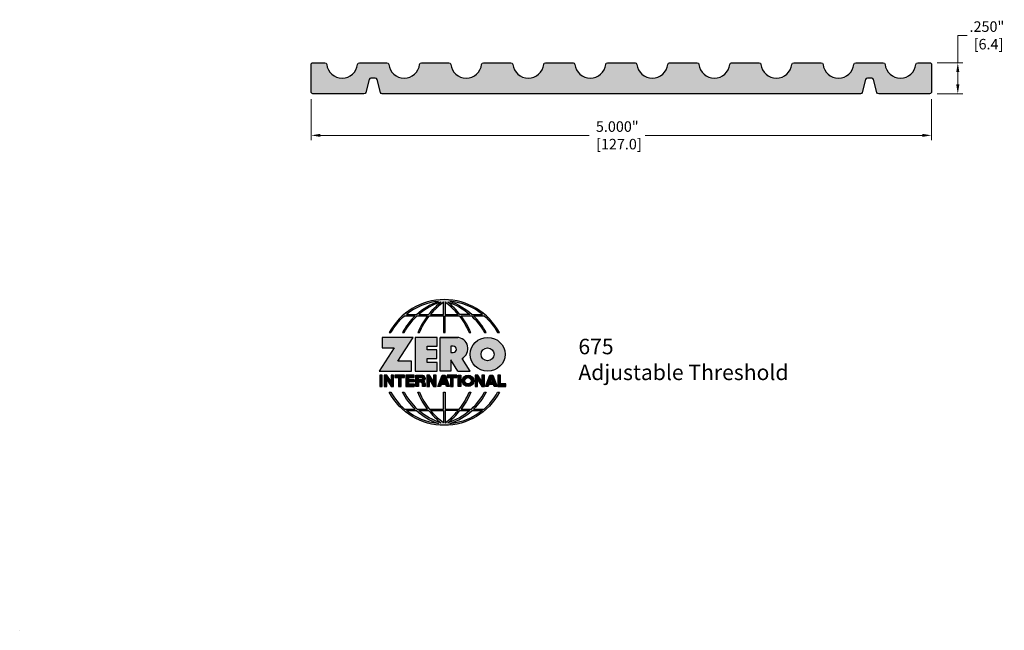
# Model space of a CAD drawing. Units: inches. Extents: x 0 to 7.94, y 0 to 4.93.
import ezdxf

# ---------------------------------------------------------------- set-up
doc = ezdxf.new("R2010")
doc.units = ezdxf.units.IN
doc.header["$MEASUREMENT"] = 0
doc.layers.get('0').update_dxf_attribs({"color": 11})
doc.layers.get('Defpoints').update_dxf_attribs({"color": 2})
for name, color, linetype in [('A-ANNO-LOGO', 8, 'Continuous'), ('A-ANNO-TTLB', 8, 'Continuous'), ('A-DETL-EPOX', 75, 'Continuous'), ('A-DETL-PAT1', 254, 'Continuous'), ('A-DETL-THRS', 1, 'Continuous')]:
    doc.layers.add(name, color=color, linetype=linetype)
doc.layers.add('A-ANNO-TEXT', color=6, linetype='Continuous', lineweight=5)
doc.styles.add('Zero', font='arial.ttf')
doc.dimstyles.new('dim24', dxfattribs={"dimtxt": 0.085, "dimasz": 0.075, "dimexe": 0.04, "dimexo": 0.06, "dimgap": 0.03125, "dimtad": 0, "dimtih": 1, "dimtoh": 1, "dimdec": 3, "dimzin": 4, "dimdsep": 46, "dimlunit": 3, "dimtxsty": 'Zero', "dimcen": 0.02, "dimclrd": 5, "dimclre": 5, "dimclrt": 5, "dimadec": 0, "dimazin": 0, "dimtfac": 1, "dimtdec": 3, "dimtofl": 0, "dimtmove": 0, "dimatfit": 3, "dimfxl": 1, "dimtolj": 1, "dimtzin": 0, "dimlwd": 0, "dimlwe": 0, "dimarcsym": 0})

# ---------------------------------------------------------------- blocks, each defined once
blk = doc.blocks.new('A$C4B96101F')
at = {"layer": 'A-ANNO-LOGO'}
h = blk.add_hatch(color=256, dxfattribs=at)
h.dxf.hatch_style = 1
h.paths.add_polyline_path([(-0.0714, -1.7685), (-0.0578, -1.7685, -0.089572), (0.052, -1.633), (0.136, -1.633, 0.081933), (0.0357, -1.7685), (0.0493, -1.7685, -0.085102), (0.1535, -1.633), (0.2365, -1.633, 0.063711), (0.1587, -1.7685), (0.1718, -1.7685, -0.065438), (0.2517, -1.633), (0.3661, -1.633), (0.3661, -1.7685), (0.3781, -1.7685), (0.3781, -1.633), (0.4926, -1.633, -0.065438), (0.5725, -1.7685), (0.5855, -1.7685, 0.063711), (0.5077, -1.633), (0.5907, -1.633, -0.085102), (0.695, -1.7685), (0.7085, -1.7685, 0.081933), (0.6082, -1.633), (0.6922, -1.633, -0.089572), (0.802, -1.7685), (0.8156, -1.7685, 0.600343)])
h.paths.add_polyline_path([(0.3661, -1.5211), (0.3661, -1.621), (0.2613, -1.621, -0.060203)], flags=16)
h.paths.add_polyline_path([(0.3781, -1.5211, -0.060203), (0.4829, -1.621), (0.3781, -1.621)], flags=16)
h.paths.add_polyline_path([(0.3451, -1.5222, 0.057072), (0.2459, -1.621), (0.167, -1.621, -0.101727)], flags=16)
h.paths.add_polyline_path([(0.3992, -1.5222, -0.101727), (0.5772, -1.621), (0.4984, -1.621, 0.057072)], flags=16)
h.paths.add_polyline_path([(0.324, -1.5166, 0.099481), (0.1488, -1.621), (0.0665, -1.621, -0.1446)], flags=16)
h.paths.add_polyline_path([(0.4162, -1.5152, -0.147365), (0.6793, -1.621), (0.5954, -1.621, 0.101523)], flags=16)
h = blk.add_hatch(color=256, dxfattribs=at)
h.dxf.hatch_style = 1
h.paths.add_polyline_path([(0.121, -1.8072), (-0.1278, -1.8072), (-0.1278, -1.8913), (-0.0324, -1.8913), (-0.1531, -2.0792), (0.108, -2.0792), (0.108, -1.9979), (-0.0015, -1.9979)])
h = blk.add_hatch(color=256, dxfattribs=at)
h.dxf.hatch_style = 1
h.paths.add_polyline_path([(0.2326, -1.8766), (0.3152, -1.8766), (0.3152, -1.8072), (0.136, -1.8072), (0.136, -2.0792), (0.3152, -2.0792), (0.3152, -2.0098), (0.2326, -2.0098), (0.2326, -1.9784), (0.3107, -1.9784), (0.3107, -1.908), (0.2326, -1.908)])
h = blk.add_hatch(color=256, dxfattribs=at)
h.dxf.hatch_style = 1
h.paths.add_polyline_path([(0.3392, -1.8072), (0.3392, -2.0792), (0.425, -2.0792), (0.425, -1.9887), (0.4822, -2.0792), (0.5799, -2.0792), (0.5149, -1.9763, 0.78214), (0.4729, -1.8072)])
h.paths.add_polyline_path([(0.425, -1.8783), (0.444, -1.8783, -1), (0.444, -1.9294), (0.425, -1.9294)], flags=16)
h = blk.add_hatch(color=256, dxfattribs=at)
h.dxf.hatch_style = 1
edge = h.paths.add_edge_path()
edge.add_ellipse((0.7207, -1.9432), major_axis=(-0.1415, 0), ratio=0.961437, start_angle=0, end_angle=360)
h.paths.add_polyline_path([(0.7728, -1.9432, -1), (0.6686, -1.9432, -1)], flags=16)
h = blk.add_hatch(color=256, dxfattribs=at)
h.dxf.hatch_style = 1
h.paths.add_polyline_path([(-0.1276, -2.1104), (-0.1486, -2.1104), (-0.1486, -2.2036), (-0.1276, -2.2036)])
h = blk.add_hatch(color=256, dxfattribs=at)
h.dxf.hatch_style = 1
h.paths.add_polyline_path([(-0.0575, -2.2036), (-0.0365, -2.2036), (-0.0365, -2.1104), (-0.0575, -2.1104), (-0.0575, -2.1639), (-0.0908, -2.1104), (-0.1132, -2.1104), (-0.1132, -2.2036), (-0.0922, -2.2036), (-0.0922, -2.1479)])
h = blk.add_hatch(color=256, dxfattribs=at)
h.dxf.hatch_style = 1
h.paths.add_polyline_path([(-0.0259, -2.1104), (-0.0259, -2.1314), (0.0025, -2.1314), (0.0025, -2.2036), (0.0231, -2.2036), (0.0231, -2.1314), (0.0514, -2.1314), (0.0514, -2.1104)])
h = blk.add_hatch(color=256, dxfattribs=at)
h.dxf.hatch_style = 1
h.paths.add_polyline_path([(0.0616, -2.1104), (0.0616, -2.2036), (0.1283, -2.2036), (0.1283, -2.1826), (0.0822, -2.1826), (0.0822, -2.166), (0.1283, -2.166), (0.1283, -2.1453), (0.0822, -2.1453), (0.0822, -2.1311), (0.1283, -2.1311), (0.1283, -2.1104)])
h = blk.add_hatch(color=256, dxfattribs=at)
h.dxf.hatch_style = 1
h.paths.add_polyline_path([(0.1427, -2.1104), (0.1427, -2.2036), (0.1637, -2.2036), (0.1637, -2.1689), (0.1877, -2.1689, -0.21183), (0.1976, -2.1905), (0.1976, -2.2036), (0.2186, -2.2036), (0.2186, -2.1905, 0.183993), (0.2074, -2.1611, 0.68298), (0.1877, -2.1104)])
h.paths.add_polyline_path([(0.1637, -2.1311), (0.1851, -2.1311, -1), (0.1877, -2.1501), (0.1637, -2.1501)], flags=16)
h = blk.add_hatch(color=256, dxfattribs=at)
h.dxf.hatch_style = 1
h.paths.add_polyline_path([(0.2515, -2.1479), (0.2863, -2.2036), (0.3073, -2.2036), (0.3073, -2.1104), (0.2863, -2.1104), (0.2863, -2.1639), (0.2529, -2.1104), (0.2305, -2.1104), (0.2305, -2.2036), (0.2515, -2.2036)])
h = blk.add_hatch(color=256, dxfattribs=at)
h.dxf.hatch_style = 1
h.paths.add_polyline_path([(0.3782, -2.1104), (0.3536, -2.1104), (0.3186, -2.2036), (0.341, -2.2036), (0.3476, -2.1859), (0.3841, -2.1859), (0.3908, -2.2036), (0.4132, -2.2036)])
h = blk.add_hatch(color=256, dxfattribs=at)
h.dxf.hatch_style = 1
h.paths.add_polyline_path([(0.3949, -2.1104), (0.3949, -2.1314), (0.4232, -2.1314), (0.4232, -2.2036), (0.4438, -2.2036), (0.4438, -2.1314), (0.4722, -2.1314), (0.4722, -2.1104)])
h = blk.add_hatch(color=256, dxfattribs=at)
h.dxf.hatch_style = 1
h.paths.add_polyline_path([(0.4838, -2.1104), (0.4838, -2.2036), (0.5048, -2.2036), (0.5048, -2.1104)])
h = blk.add_hatch(color=256, dxfattribs=at)
h.dxf.hatch_style = 1
h.paths.add_polyline_path([(0.5167, -2.157, 1), (0.6098, -2.157, 1)])
h.paths.add_polyline_path([(0.5888, -2.157, -1), (0.5377, -2.157, -1)], flags=16)
h = blk.add_hatch(color=256, dxfattribs=at)
h.dxf.hatch_style = 1
h.paths.add_polyline_path([(0.6195, -2.2036), (0.6405, -2.2036), (0.6405, -2.1479), (0.6753, -2.2036), (0.6963, -2.2036), (0.6963, -2.1104), (0.6753, -2.1104), (0.6753, -2.1639), (0.6419, -2.1104), (0.6195, -2.1104)])
h = blk.add_hatch(color=256, dxfattribs=at)
h.dxf.hatch_style = 1
h.paths.add_polyline_path([(0.7378, -2.1104), (0.7028, -2.2036), (0.7252, -2.2036), (0.7319, -2.1859), (0.7683, -2.1859), (0.775, -2.2036), (0.7974, -2.2036), (0.7624, -2.1104)])
h.paths.add_polyline_path([(0.7501, -2.1374), (0.7604, -2.1649), (0.7398, -2.1649)], flags=16)
h = blk.add_hatch(color=256, dxfattribs=at)
h.dxf.hatch_style = 1
h.paths.add_polyline_path([(0.8033, -2.2036), (0.8669, -2.2036), (0.8669, -2.1826), (0.8243, -2.1826), (0.8243, -2.1104), (0.8033, -2.1104)])
h = blk.add_hatch(color=256, dxfattribs=at)
h.dxf.hatch_style = 1
h.paths.add_polyline_path([(0.3781, -2.25), (0.3661, -2.25), (0.3661, -2.3854), (0.2517, -2.3854, -0.065438), (0.1718, -2.25), (0.1587, -2.25, 0.063711), (0.2365, -2.3854), (0.1535, -2.3854, -0.085102), (0.0493, -2.25), (0.0357, -2.25, 0.081933), (0.136, -2.3854), (0.052, -2.3854, -0.089572), (-0.0578, -2.25), (-0.0714, -2.25, 0.600343), (0.8156, -2.25), (0.802, -2.25, -0.089572), (0.6922, -2.3854), (0.6082, -2.3854, 0.081933), (0.7085, -2.25), (0.695, -2.25, -0.085102), (0.5907, -2.3854), (0.5077, -2.3854, 0.063711), (0.5855, -2.25), (0.5725, -2.25, -0.065438), (0.4926, -2.3854), (0.3781, -2.3854)])
h.paths.add_polyline_path([(0.3781, -2.3974), (0.4829, -2.3974, -0.060203), (0.3781, -2.4973)], flags=16)
h.paths.add_polyline_path([(0.3661, -2.3974), (0.3661, -2.4973, -0.060203), (0.2613, -2.3974)], flags=16)
h.paths.add_polyline_path([(0.4984, -2.3974), (0.5772, -2.3974, -0.101727), (0.3992, -2.4962, 0.057072)], flags=16)
h.paths.add_polyline_path([(0.3451, -2.4962, -0.101727), (0.167, -2.3974), (0.2459, -2.3974, 0.057072)], flags=16)
h.paths.add_polyline_path([(0.4162, -2.5033, 0.101523), (0.5954, -2.3974), (0.6793, -2.3974, -0.147365)], flags=16)
h.paths.add_polyline_path([(0.324, -2.5019, -0.1446), (0.0665, -2.3974), (0.1488, -2.3974, 0.099481)], flags=16)
blk.add_line((0.3107, -1.9757), (0.3107, -1.9108), dxfattribs=at)
for points in [[(0.8156, -1.7685, 0.600343), (-0.0714, -1.7685), (-0.0578, -1.7685, -0.089572), (0.052, -1.633), (0.136, -1.633, 0.081933), (0.0357, -1.7685)], [(0.0357, -1.7685), (0.0493, -1.7685, -0.085102), (0.1535, -1.633), (0.2365, -1.633, 0.063711), (0.1587, -1.7685), (0.1718, -1.7685, -0.065438), (0.2517, -1.633), (0.3661, -1.633), (0.3661, -1.7685), (0.3781, -1.7685)], [(0.3781, -1.7685), (0.3781, -1.633), (0.4926, -1.633, -0.065438), (0.5725, -1.7685), (0.5855, -1.7685, 0.063711), (0.5077, -1.633), (0.5911, -1.633)], [(0.5904, -1.6328, -0.085296), (0.695, -1.7685), (0.7085, -1.7685, 0.081933), (0.6082, -1.633), (0.6922, -1.633, -0.089572), (0.802, -1.7685), (0.8156, -1.7685)], [(0.5149, -1.9763, 0.781923), (0.4729, -1.8072), (0.3392, -1.8072)], [(0.5904, -2.3857, 0.085296), (0.695, -2.25), (0.7085, -2.25, -0.081933), (0.6082, -2.3854), (0.6922, -2.3854, 0.089572), (0.802, -2.25), (0.8156, -2.25, -0.600343), (-0.0714, -2.25), (-0.0578, -2.25, 0.089572), (0.052, -2.3854), (0.136, -2.3854, -0.081933), (0.0357, -2.25), (0.0493, -2.25, 0.085102), (0.1535, -2.3854), (0.2365, -2.3854, -0.063711), (0.1587, -2.25), (0.1718, -2.25, 0.065438), (0.2517, -2.3854), (0.3661, -2.3854), (0.3661, -2.25), (0.3781, -2.25), (0.3781, -2.3854), (0.4926, -2.3854, 0.065438), (0.5725, -2.25), (0.5855, -2.25, -0.063711), (0.5077, -2.3854), (0.5911, -2.3854)]]:
    blk.add_lwpolyline(points, format="xyb", dxfattribs=at)
for points in [[(0.0665, -1.621), (0.1488, -1.621, -0.099481), (0.324, -1.5166, 0.1446)], [(0.3451, -1.5222, 0.101727), (0.167, -1.621), (0.2459, -1.621, -0.057072)], [(0.3661, -1.5211, 0.060203), (0.2613, -1.621), (0.3661, -1.621)], [(0.4829, -1.621, 0.060203), (0.3781, -1.5211), (0.3781, -1.621)], [(0.5772, -1.621), (0.4984, -1.621, 0.057072), (0.3992, -1.5222, -0.101727)], [(0.4162, -1.5152, -0.101523), (0.5954, -1.621), (0.6793, -1.621, 0.147365)], [(0.425, -1.9294), (0.444, -1.9294, 1), (0.444, -1.8783), (0.425, -1.8783)], [(0.1877, -2.1104, -0.68298), (0.2074, -2.1611, -0.183993), (0.2186, -2.1905), (0.2186, -2.2036), (0.1976, -2.2036), (0.1976, -2.1905, 0.21183), (0.1877, -2.1689), (0.1637, -2.1689), (0.1637, -2.2036), (0.1427, -2.2036), (0.1427, -2.1104)], [(0.1877, -2.1311, -0.87274), (0.1877, -2.1501), (0.1637, -2.1501), (0.1637, -2.1311)], [(0.0665, -2.3974), (0.1488, -2.3974, 0.099481), (0.324, -2.5019, -0.1446)], [(0.3451, -2.4962, -0.101727), (0.167, -2.3974), (0.2459, -2.3974, 0.057072)], [(0.3661, -2.4973, -0.060203), (0.2613, -2.3974), (0.3661, -2.3974)], [(0.3781, -2.3974), (0.3781, -2.4973, 0.060203), (0.4829, -2.3974)], [(0.3992, -2.4962, 0.057072), (0.4984, -2.3974), (0.5772, -2.3974, -0.101727)], [(0.4162, -2.5033, 0.101523), (0.5954, -2.3974), (0.6793, -2.3974, -0.147365)]]:
    blk.add_lwpolyline(points, format="xyb", close=True, dxfattribs=at)
for points in [[(-0.1278, -1.8072), (-0.1278, -1.8913), (-0.0324, -1.8913), (-0.1531, -2.0792), (0.108, -2.0792), (0.108, -1.9979), (-0.0015, -1.9979), (0.121, -1.8072)], [(-0.1276, -2.1104), (-0.1486, -2.1104), (-0.1486, -2.2036), (-0.1276, -2.2036)], [(-0.0575, -2.2036), (-0.0365, -2.2036), (-0.0365, -2.1104), (-0.0575, -2.1104), (-0.0575, -2.1639), (-0.0908, -2.1104), (-0.1132, -2.1104), (-0.1132, -2.2036), (-0.0922, -2.2036), (-0.0922, -2.1479)], [(0.2863, -2.2036), (0.3073, -2.2036), (0.3073, -2.1104), (0.2863, -2.1104), (0.2863, -2.1639), (0.2529, -2.1104), (0.2305, -2.1104), (0.2305, -2.2036), (0.2515, -2.2036), (0.2515, -2.1479)], [(0.3476, -2.1859), (0.341, -2.2036), (0.3186, -2.2036), (0.3536, -2.1104), (0.3782, -2.1104), (0.4132, -2.2036), (0.3908, -2.2036), (0.3841, -2.1859)], [(0.3762, -2.1649), (0.3659, -2.1374), (0.3555, -2.1649)], [(0.4838, -2.2036), (0.4838, -2.1104), (0.5048, -2.1104), (0.5048, -2.2036)], [(0.6405, -2.2036), (0.6405, -2.1479), (0.6753, -2.2036), (0.6963, -2.2036), (0.6963, -2.1104), (0.6753, -2.1104), (0.6753, -2.1639), (0.6419, -2.1104), (0.6195, -2.1104), (0.6195, -2.2036)], [(0.7319, -2.1859), (0.7252, -2.2036), (0.7028, -2.2036), (0.7378, -2.1104), (0.7624, -2.1104), (0.7974, -2.2036), (0.775, -2.2036), (0.7683, -2.1859)], [(0.7604, -2.1649), (0.7501, -2.1374), (0.7398, -2.1649)], [(0.8243, -2.1826), (0.8243, -2.1104), (0.8033, -2.1104), (0.8033, -2.2036), (0.8669, -2.2036), (0.8669, -2.1826)]]:
    blk.add_lwpolyline(points, close=True, dxfattribs=at)
for points in [[(0.3152, -1.8072), (0.136, -1.8072), (0.136, -2.0792), (0.3152, -2.0792), (0.3152, -2.0098), (0.2326, -2.0098), (0.2326, -1.9784)], [(0.2326, -1.9784), (0.3107, -1.9784), (0.3107, -1.908), (0.2326, -1.908), (0.2326, -1.8766), (0.3152, -1.8766), (0.3152, -1.8072)], [(0.4822, -2.0792), (0.425, -1.9887), (0.425, -2.0792), (0.3392, -2.0792), (0.3392, -1.8072), (0.4799, -1.8072)], [(0.4822, -2.0792), (0.5799, -2.0792), (0.515, -1.9764)], [(0.0231, -2.1314), (0.0514, -2.1314), (0.0514, -2.1104), (-0.0259, -2.1104), (-0.0259, -2.1314), (0.0025, -2.1314), (0.0025, -2.2036), (0.0231, -2.2036), (0.0231, -2.1314)], [(0.0822, -2.1311), (0.1283, -2.1311), (0.1283, -2.1104), (0.0616, -2.1104), (0.0616, -2.2036), (0.1283, -2.2036)], [(0.0822, -2.1311), (0.0822, -2.1453), (0.1283, -2.1453), (0.1283, -2.166), (0.0822, -2.166), (0.0822, -2.1826), (0.1283, -2.1826), (0.1283, -2.2036)], [(0.4438, -2.1314), (0.4722, -2.1314), (0.4722, -2.1104), (0.3949, -2.1104), (0.3949, -2.1314), (0.4232, -2.1314), (0.4232, -2.2036), (0.4438, -2.2036), (0.4438, -2.1314)]]:
    blk.add_lwpolyline(points, dxfattribs=at)
for centre, radius in [((0.7207, -1.9432), 0.0521), ((0.5632, -2.157), 0.0466), ((0.5632, -2.157), 0.0256)]:
    blk.add_circle(centre, radius, dxfattribs=at)
blk.add_ellipse((0.7207, -1.9432), major_axis=(-0.1415, 0), ratio=0.961437, dxfattribs=at)
blk = doc.blocks.new('*D15')
at = {"layer": 'A-DETL-EPOX', "color": 5, "lineweight": 0, "transparency": 16777216}
for p, q in [((2.3489, 4.2848), (2.3489, 3.9532)), ((7.3489, 4.2838), (7.3489, 3.9532)), ((2.4239, 3.9932), (4.5909, 3.9932)), ((7.2739, 3.9932), (5.0418, 3.9932))]:
    blk.add_line(p, q, dxfattribs=at)
at = {"layer": 'A-DETL-EPOX', "color": 5, "transparency": 16777216}
for points in [[(2.4239, 4.0057), (2.4239, 3.9807), (2.3489, 3.9932)], [(7.2739, 4.0057), (7.2739, 3.9807), (7.3489, 3.9932)]]:
    blk.add_solid(points, dxfattribs=at)
at = {"layer": 'Defpoints', "color": 0, "transparency": 16777216}
for p in [(2.3489, 4.3448), (7.3489, 4.3438), (7.3489, 3.9932)]:
    blk.add_point(p, dxfattribs=at)
at = {"layer": 'A-DETL-EPOX', "color": 5, "transparency": 16777216, "insert": (4.8163, 3.9932), "char_height": 0.085, "attachment_point": 5, "style": 'Zero'}
blk.add_mtext('\\A1;5.000"\\P [127.0]', dxfattribs=at)
blk = doc.blocks.new('*D16')
at = {"color": 5, "lineweight": 0, "transparency": 16777216}
for p, q in [((7.5609, 4.5788), (7.5609, 4.7997)), ((7.5609, 4.7997), (7.6359, 4.7997)), ((7.3939, 4.5788), (7.6009, 4.5788)), ((7.5609, 4.4038), (7.5609, 4.5038)), ((7.3939, 4.3288), (7.6009, 4.3288))]:
    blk.add_line(p, q, dxfattribs=at)
at = {"color": 5, "transparency": 16777216}
for points in [[(7.5484, 4.5038), (7.5734, 4.5038), (7.5609, 4.5788)], [(7.5484, 4.4038), (7.5734, 4.4038), (7.5609, 4.3288)]]:
    blk.add_solid(points, dxfattribs=at)
at = {"layer": 'Defpoints', "color": 0, "transparency": 16777216}
for p in [(7.3339, 4.5788), (7.5609, 4.5788), (7.3339, 4.3288)]:
    blk.add_point(p, dxfattribs=at)
at = {"color": 5, "transparency": 16777216, "insert": (7.7956, 4.7997), "char_height": 0.085, "attachment_point": 5, "style": 'Zero'}
blk.add_mtext('\\A1;.250"\\P [6.4]', dxfattribs=at)

msp = doc.modelspace()

# ---------------------------------------------------------------- hatches: boundary and pattern name
at = {"layer": 'A-DETL-PAT1'}
h = msp.add_hatch(color=256, dxfattribs=at)
h.dxf.hatch_style = 1
h.paths.add_polyline_path([(6.8319, 4.4538), (6.8669, 4.4538, -0.339454), (6.8814, 4.4426), (6.909, 4.3399, 0.339454), (6.9234, 4.3288), (7.3339, 4.3288, 0.414214), (7.3489, 4.3438), (7.3489, 4.5638, 0.414214), (7.3339, 4.5788), (7.2381, 4.5788, 0.38311), (7.2232, 4.5654, -0.898027), (6.9747, 4.5654, 0.38311), (6.9597, 4.5788), (6.7381, 4.5788, 0.38311), (6.7232, 4.5654, -0.898027), (6.4747, 4.5654, 0.38311), (6.4597, 4.5788), (6.2381, 4.5788, 0.38311), (6.2232, 4.5654, -0.898027), (5.9747, 4.5654, 0.38311), (5.9597, 4.5788), (5.7381, 4.5788, 0.38311), (5.7232, 4.5654, -0.898027), (5.4747, 4.5654, 0.38311), (5.4597, 4.5788), (5.2381, 4.5788, 0.38311), (5.2232, 4.5654, -0.898027), (4.9747, 4.5654, 0.38311), (4.9597, 4.5788), (4.7381, 4.5788, 0.38311), (4.7232, 4.5654, -0.898027), (4.4747, 4.5654, 0.38311), (4.4597, 4.5788), (4.2381, 4.5788, 0.38311), (4.2232, 4.5654, -0.898027), (3.9747, 4.5654, 0.38311), (3.9597, 4.5788), (3.7381, 4.5788, 0.38311), (3.7232, 4.5654, -0.898027), (3.4747, 4.5654, 0.38311), (3.4597, 4.5788), (3.2381, 4.5788, 0.38311), (3.2232, 4.5654, -0.898027), (2.9747, 4.5654, 0.38311), (2.9597, 4.5788), (2.7381, 4.5788, 0.38311), (2.7232, 4.5654, -0.898027), (2.4747, 4.5654, 0.38311), (2.4597, 4.5788), (2.3639, 4.5788, 0.414214), (2.3489, 4.5638), (2.3489, 4.3438, 0.414214), (2.3639, 4.3288), (2.7744, 4.3288, 0.339454), (2.7889, 4.3399), (2.8165, 4.4426, -0.339454), (2.8309, 4.4538), (2.8659, 4.4538, -0.339454), (2.8804, 4.4426), (2.908, 4.3399, 0.339454), (2.9224, 4.3288), (6.7754, 4.3288, 0.339454), (6.7899, 4.3399), (6.8175, 4.4426, -0.339454)])

# ---------------------------------------------------------------- linework, layer by layer
msp.add_line((0, 0), (0, 0), dxfattribs=at)
at = {"layer": 'A-DETL-THRS'}
msp.add_lwpolyline([(2.9224, 4.3288, -0.339454), (2.908, 4.3399), (2.8804, 4.4426, 0.339454), (2.8659, 4.4538), (2.8309, 4.4538, 0.339454), (2.8165, 4.4426), (2.7889, 4.3399, -0.339454), (2.7744, 4.3288), (2.3639, 4.3288, -0.414214), (2.3489, 4.3438), (2.3489, 4.5638, -0.414214), (2.3639, 4.5788), (2.4597, 4.5788, -0.38311), (2.4747, 4.5654, 0.898027), (2.7232, 4.5654, -0.38311), (2.7381, 4.5788), (2.9597, 4.5788, -0.38311), (2.9747, 4.5654, 0.898027), (3.2232, 4.5654, -0.38311), (3.2381, 4.5788), (3.4597, 4.5788, -0.38311), (3.4747, 4.5654, 0.898027), (3.7232, 4.5654, -0.38311), (3.7381, 4.5788), (3.9597, 4.5788, -0.38311), (3.9747, 4.5654, 0.898027), (4.2232, 4.5654, -0.38311), (4.2381, 4.5788), (4.4597, 4.5788, -0.38311), (4.4747, 4.5654, 0.898027), (4.7232, 4.5654, -0.38311), (4.7381, 4.5788), (4.9597, 4.5788, -0.38311), (4.9747, 4.5654, 0.898027), (5.2232, 4.5654, -0.38311), (5.2381, 4.5788), (5.4597, 4.5788, -0.38311), (5.4747, 4.5654, 0.898027), (5.7232, 4.5654, -0.38311), (5.7381, 4.5788), (5.9597, 4.5788, -0.38311), (5.9747, 4.5654, 0.898027), (6.2232, 4.5654, -0.38311), (6.2381, 4.5788), (6.4597, 4.5788, -0.38311), (6.4747, 4.5654, 0.898027), (6.7232, 4.5654, -0.38311), (6.7381, 4.5788), (6.9597, 4.5788, -0.38311), (6.9747, 4.5654, 0.898027), (7.2232, 4.5654, -0.38311), (7.2381, 4.5788), (7.3339, 4.5788, -0.414214), (7.3489, 4.5638), (7.3489, 4.3438, -0.414214), (7.3339, 4.3288), (6.9234, 4.3288, -0.339454), (6.909, 4.3399), (6.8814, 4.4426, 0.339454), (6.8669, 4.4538), (6.8319, 4.4538, 0.339454), (6.8175, 4.4426), (6.7899, 4.3399, -0.339454), (6.7754, 4.3288)], format="xyb", close=True, dxfattribs=at)

# ---------------------------------------------------------------- block references
at = {"layer": 'A-ANNO-TTLB'}
msp.add_blockref('A$C4B96101F', (3.0502, 4.1701), dxfattribs=at)

# ---------------------------------------------------------------- texts
at = {"layer": 'A-ANNO-TEXT', "insert": (4.5029, 2.3522), "char_height": 0.125, "width": 2.986274, "attachment_point": 1, "style": 'Zero'}
msp.add_mtext('675\\PAdjustable Threshold', dxfattribs=at)

# ---------------------------------------------------------------- dimensions: what is measured, and where the dimension line sits
dim = msp.add_linear_dim(base=(7.5609, 4.5788), p1=(7.3339, 4.3288), p2=(7.3339, 4.5788), angle=90, dimstyle='dim24', override={"dimpost": '\\X'})
dim.commit()
dim.dimension.update_dxf_attribs({"geometry": '*D16', "text_midpoint": (7.7956, 4.7997), "dimtype": 160})
at = {"layer": 'A-DETL-EPOX'}
dim = msp.add_linear_dim(base=(7.3489, 3.9932), p1=(2.3489, 4.3448), p2=(7.3489, 4.3438), dimstyle='dim24', override={"dimpost": '\\X'}, dxfattribs=at)
dim.commit()
dim.dimension.update_dxf_attribs({"geometry": '*D15', "text_midpoint": (4.8163, 3.9932), "dimtype": 160})

doc.saveas('drawing.dxf')
